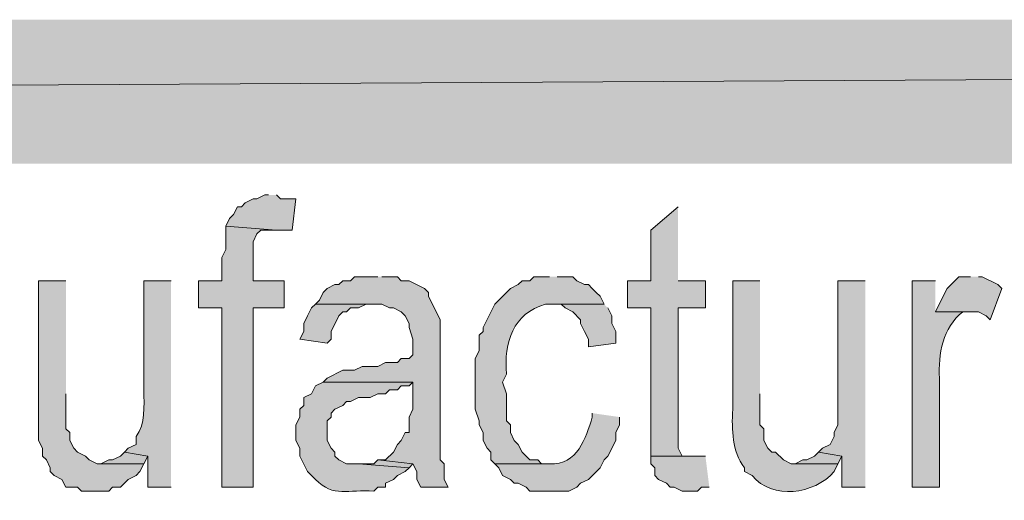
# Model space of a CAD drawing. Extents: x 17 to 595, y 17 to 775.
# Drawn here: x 318 to 334, y 57 to 64 of the extents above; entities that cross this region are included whole.
import ezdxf

# ---------------------------------------------------------------- set-up
doc = ezdxf.new("R2010")
doc.units = 0
doc.header["$MEASUREMENT"] = 0
doc.layers.add('Layer 1', color=7, linetype='Continuous', lineweight=0)

msp = doc.modelspace()

# ---------------------------------------------------------------- hatches: boundary and pattern name
at = {"layer": 'Layer 1', "true_color": 0x000000, "transparency": 33554687}
for points in [[(494.94, 61.92), (494.94, 64.14), (106.44, 61.92)], [(494.94, 64.14), (106.44, 61.92), (106.44, 64.14)], [(322.2, 61.44), (322.14, 61.44), (322.02, 61.38), (321.96, 61.38), (321.84, 61.32), (321.78, 61.26), (321.72, 61.26), (321.66, 61.14), (321.6, 61.08), (321.54, 60.96), (322.32, 60.9), (322.56, 60.9), (322.62, 61.38), (322.38, 61.38), (322.32, 61.44)], [(328.5, 61.26), (328.08, 60.9), (328.08, 60.12), (327.72, 60.12), (327.72, 59.7), (328.08, 59.7), (328.08, 57.42), (328.74, 57.42), (328.56, 57.42), (328.5, 57.54), (328.5, 59.7), (328.92, 59.7), (328.92, 60.12), (328.5, 60.12)], [(321.54, 60.96), (321.54, 60.6), (321.48, 60.48), (321.48, 60.12), (321.12, 60.12), (321.12, 59.7), (321.48, 59.7), (321.48, 56.94), (321.96, 56.94), (321.96, 59.7), (322.44, 59.7), (322.44, 60.12), (321.96, 60.12), (321.96, 60.72), (322.02, 60.84), (322.08, 60.9), (322.32, 60.9)], [(323.88, 60.18), (323.52, 60.18), (323.46, 60.12), (323.34, 60.12), (323.28, 60.06), (323.22, 60.06), (323.1, 60), (323.04, 59.94), (322.98, 59.82), (322.92, 59.76), (323.94, 59.76), (324.06, 59.7), (324.12, 59.7), (324.24, 59.64), (324.3, 59.58), (324.36, 59.46), (324.36, 59.4), (324.42, 59.22), (324.42, 58.98), (324.36, 58.92), (324.24, 58.92), (324.18, 58.86), (324, 58.86), (323.88, 58.8), (323.64, 58.8), (323.52, 58.74), (323.34, 58.74), (323.1, 58.62), (323.04, 58.56), (324.42, 58.56), (324.42, 58.14), (324.36, 58.02), (324.36, 57.78), (324.3, 57.78), (324.24, 57.66), (324.18, 57.6), (324.12, 57.48), (324, 57.36), (323.88, 57.36), (324.42, 57.3), (324.48, 57.18), (324.48, 57.06), (324.54, 56.94), (324.96, 56.94), (324.9, 57.06), (324.9, 57.3), (324.84, 57.36), (324.84, 59.52), (324.66, 59.88), (324.66, 59.94), (324.6, 60), (324.36, 60.12), (324.24, 60.12), (324.18, 60.18), (323.94, 60.18)], [(333, 60.18), (332.82, 60.18), (332.64, 60), (332.58, 59.88), (332.46, 59.64), (333.12, 59.64), (333.24, 59.58), (333.3, 59.52), (333.48, 60), (333.42, 60.06), (333.18, 60.18), (333.12, 60.18)], [(319.08, 60.12), (318.66, 60.12), (318.66, 57.66), (318.72, 57.54), (318.72, 57.42), (318.78, 57.36), (318.84, 57.24), (318.84, 57.18), (318.9, 57.12), (319.02, 57.06), (319.08, 56.94), (319.26, 56.94), (319.32, 56.88), (319.74, 56.88), (319.8, 56.94), (319.92, 56.94), (319.98, 57), (320.04, 57.06), (320.16, 57.12), (320.22, 57.18), (320.28, 57.3), (319.56, 57.3), (319.44, 57.36), (319.38, 57.42), (319.26, 57.48), (319.2, 57.54), (319.14, 57.66), (319.14, 57.78), (319.08, 57.84), (319.08, 58.38)], [(331.38, 60.12), (330.96, 60.12), (330.96, 57.9), (330.9, 57.78), (330.9, 57.72), (330.84, 57.6), (330.72, 57.54), (330.66, 57.48), (331.02, 57.42), (331.02, 56.94), (331.38, 56.94)], [(322.92, 59.76), (322.86, 59.7), (322.8, 59.58), (322.74, 59.46), (322.74, 59.34), (322.68, 59.22), (323.1, 59.16), (323.16, 59.22), (323.16, 59.34), (323.28, 59.58), (323.34, 59.64), (323.4, 59.64), (323.46, 59.7), (323.58, 59.7), (323.7, 59.76), (323.82, 59.76)], [(327.36, 59.76), (326.58, 59.76), (326.7, 59.76), (326.76, 59.7), (326.88, 59.64), (327, 59.52), (327, 59.46), (327.06, 59.34), (327.12, 59.22), (327.12, 59.1), (327.54, 59.16), (327.54, 59.34), (327.48, 59.46), (327.48, 59.58), (327.42, 59.7)], [(319.98, 57.48), (319.92, 57.42), (319.8, 57.36), (319.74, 57.36), (319.62, 57.3), (320.28, 57.3), (320.34, 57.42)], [(328.92, 57.42), (328.08, 57.42), (328.08, 57.3), (328.14, 57.24), (328.14, 57.12), (328.2, 57.06), (328.32, 57), (328.38, 56.94), (328.44, 56.94), (328.56, 56.88), (328.8, 56.88), (328.86, 56.94), (328.98, 56.94)], [(330.66, 57.48), (330.6, 57.42), (330.48, 57.36), (330.42, 57.36), (330.3, 57.3), (330.96, 57.3), (331.02, 57.42)], [(323.88, 57.36), (323.82, 57.3), (323.58, 57.3), (324.36, 57.24), (324.42, 57.3)]]:
    msp.add_hatch(color=18, dxfattribs=at).paths.add_polyline_path(points)
h = msp.add_hatch(color=18, dxfattribs=at)
edge = h.paths.add_edge_path()
edge.add_spline(control_points=[(326.52, 60.18), (326.52, 60.18), (326.28, 60.18), (326.28, 60.18), (326.28, 60.18), (326.22, 60.12), (326.22, 60.12), (326.22, 60.12), (326.1, 60.12), (326.1, 60.12), (326.1, 60.12), (326.04, 60.06), (326.04, 60.06), (326.04, 60.06), (325.92, 60), (325.92, 60), (325.92, 60), (325.68, 59.76), (325.68, 59.76), (325.68, 59.76), (325.5, 59.4), (325.5, 59.4), (325.5, 59.4), (325.5, 59.34), (325.5, 59.34), (325.5, 59.34), (325.44, 59.28), (325.44, 59.28), (325.44, 59.28), (325.44, 59.04), (325.44, 59.04), (325.44, 59.04), (325.38, 58.92), (325.38, 58.92), (325.38, 58.92), (325.38, 58.14), (325.38, 58.14), (325.38, 58.14), (325.44, 57.96), (325.44, 57.96), (325.44, 57.96), (325.44, 57.9), (325.44, 57.9), (325.44, 57.9), (325.5, 57.78), (325.5, 57.78), (325.5, 57.78), (325.5, 57.66), (325.5, 57.66), (325.5, 57.66), (325.56, 57.54), (325.56, 57.54), (325.56, 57.54), (325.62, 57.48), (325.62, 57.48), (325.62, 57.48), (325.62, 57.36), (325.62, 57.36), (325.62, 57.36), (325.68, 57.3), (325.68, 57.3), (325.68, 57.3), (326.52, 57.3), (326.52, 57.3), (326.52, 57.3), (326.4, 57.3), (326.4, 57.3), (326.4, 57.3), (326.34, 57.36), (326.34, 57.36), (326.34, 57.36), (326.22, 57.36), (326.22, 57.36), (326.22, 57.36), (326.1, 57.48), (326.1, 57.48), (326.1, 57.48), (326.04, 57.6), (326.04, 57.6), (326.04, 57.6), (325.98, 57.66), (325.98, 57.66), (325.98, 57.66), (325.92, 57.78), (325.92, 57.78), (325.92, 57.78), (325.92, 57.9), (325.92, 57.9), (325.92, 57.9), (325.86, 57.96), (325.86, 57.96), (325.86, 57.96), (325.86, 58.38), (325.86, 58.38), (325.86, 58.38), (325.8, 58.56), (325.8, 58.56), (325.8, 58.56), (325.86, 58.68), (325.86, 58.68), (325.819, 59.177), (325.957, 59.609), (326.46, 59.76), (326.46, 59.76), (327.36, 59.76), (327.36, 59.76), (327.36, 59.76), (327.3, 59.88), (327.3, 59.88), (327.3, 59.88), (327.24, 59.94), (327.24, 59.94), (327.24, 59.94), (327.18, 60), (327.18, 60), (327.18, 60), (327.12, 60.06), (327.12, 60.06), (327.12, 60.06), (327.06, 60.06), (327.06, 60.06), (327.06, 60.06), (326.94, 60.12), (326.94, 60.12), (326.94, 60.12), (326.88, 60.18), (326.88, 60.18), (326.88, 60.18), (326.64, 60.18), (326.64, 60.18)], knot_values=[0, 0, 0, 0, 1, 1, 1, 2, 2, 2, 3, 3, 3, 4, 4, 4, 5, 5, 5, 6, 6, 6, 7, 7, 7, 8, 8, 8, 9, 9, 9, 10, 10, 10, 11, 11, 11, 12, 12, 12, 13, 13, 13, 14, 14, 14, 15, 15, 15, 16, 16, 16, 17, 17, 17, 18, 18, 18, 19, 19, 19, 20, 20, 20, 21, 21, 21, 22, 22, 22, 23, 23, 23, 24, 24, 24, 25, 25, 25, 26, 26, 26, 27, 27, 27, 28, 28, 28, 29, 29, 29, 30, 30, 30, 31, 31, 31, 32, 32, 32, 33, 33, 33, 34, 34, 34, 35, 35, 35, 36, 36, 36, 37, 37, 37, 38, 38, 38, 39, 39, 39, 40, 40, 40, 41, 41, 41, 42, 42, 42, 43, 43, 43, 43], degree=3, periodic=0)
edge.add_line((326.64, 60.18), (326.52, 60.18))
h = msp.add_hatch(color=18, dxfattribs=at)
edge = h.paths.add_edge_path()
edge.add_spline(control_points=[(320.7, 60.12), (320.7, 60.12), (320.28, 60.12), (320.28, 60.12), (320.28, 60.12), (320.28, 58.44), (320.28, 58.44), (320.28, 58.186), (320.311, 57.912), (320.16, 57.72), (320.16, 57.72), (320.16, 57.6), (320.16, 57.6), (320.16, 57.6), (320.04, 57.54), (320.04, 57.54), (320.04, 57.54), (319.98, 57.48), (319.98, 57.48), (319.98, 57.48), (320.34, 57.42), (320.34, 57.42), (320.34, 57.42), (320.34, 56.94), (320.34, 56.94), (320.34, 56.94), (320.7, 56.94), (320.7, 56.94)], knot_values=[0, 0, 0, 0, 1, 1, 1, 2, 2, 2, 3, 3, 3, 4, 4, 4, 5, 5, 5, 6, 6, 6, 7, 7, 7, 8, 8, 8, 9, 9, 9, 9], degree=3, periodic=0)
edge.add_line((320.7, 56.94), (320.7, 60.12))
h = msp.add_hatch(color=18, dxfattribs=at)
edge = h.paths.add_edge_path()
edge.add_spline(control_points=[(329.76, 60.12), (329.76, 60.12), (329.34, 60.12), (329.34, 60.12), (329.34, 60.12), (329.34, 58.14), (329.34, 58.14), (329.324, 57.815), (329.329, 57.502), (329.52, 57.24), (329.52, 57.24), (329.52, 57.18), (329.52, 57.18), (329.52, 57.18), (329.64, 57.12), (329.64, 57.12), (329.949, 56.738), (330.593, 56.828), (330.9, 57.18), (330.9, 57.18), (330.96, 57.3), (330.96, 57.3), (330.96, 57.3), (330.24, 57.3), (330.24, 57.3), (330.24, 57.3), (330.12, 57.36), (330.12, 57.36), (330.12, 57.36), (330, 57.48), (330, 57.48), (330, 57.48), (329.94, 57.48), (329.94, 57.48), (329.94, 57.48), (329.88, 57.54), (329.88, 57.54), (329.88, 57.54), (329.82, 57.66), (329.82, 57.66), (329.82, 57.66), (329.82, 57.84), (329.82, 57.84), (329.82, 57.84), (329.76, 57.9), (329.76, 57.9), (329.76, 57.9), (329.76, 58.38), (329.76, 58.38)], knot_values=[0, 0, 0, 0, 1, 1, 1, 2, 2, 2, 3, 3, 3, 4, 4, 4, 5, 5, 5, 6, 6, 6, 7, 7, 7, 8, 8, 8, 9, 9, 9, 10, 10, 10, 11, 11, 11, 12, 12, 12, 13, 13, 13, 14, 14, 14, 15, 15, 15, 16, 16, 16, 16], degree=3, periodic=0)
edge.add_line((329.76, 58.38), (329.76, 60.12))
h = msp.add_hatch(color=18, dxfattribs=at)
edge = h.paths.add_edge_path()
edge.add_spline(control_points=[(332.46, 60.12), (332.46, 60.12), (332.1, 60.12), (332.1, 60.12), (332.1, 60.12), (332.1, 56.94), (332.1, 56.94), (332.1, 56.94), (332.52, 56.94), (332.52, 56.94), (332.52, 56.94), (332.52, 58.62), (332.52, 58.62), (332.501, 58.986), (332.57, 59.401), (332.88, 59.64), (332.88, 59.64), (333, 59.64), (333, 59.64), (333, 59.64), (332.46, 59.64), (332.46, 59.64)], knot_values=[0, 0, 0, 0, 1, 1, 1, 2, 2, 2, 3, 3, 3, 4, 4, 4, 5, 5, 5, 6, 6, 6, 7, 7, 7, 7], degree=3, periodic=0)
edge.add_line((332.46, 59.64), (332.46, 60.12))
h = msp.add_hatch(color=18, dxfattribs=at)
edge = h.paths.add_edge_path()
edge.add_spline(control_points=[(323.04, 58.56), (323.04, 58.56), (322.92, 58.5), (322.92, 58.5), (322.92, 58.5), (322.86, 58.38), (322.86, 58.38), (322.86, 58.38), (322.74, 58.32), (322.74, 58.32), (322.74, 58.32), (322.74, 58.2), (322.74, 58.2), (322.74, 58.2), (322.68, 58.14), (322.68, 58.14), (322.68, 58.14), (322.68, 58.02), (322.68, 58.02), (322.68, 58.02), (322.62, 57.9), (322.62, 57.9), (322.62, 57.9), (322.62, 57.66), (322.62, 57.66), (322.62, 57.66), (322.68, 57.54), (322.68, 57.54), (322.68, 57.54), (322.68, 57.42), (322.68, 57.42), (322.68, 57.42), (322.8, 57.18), (322.8, 57.18), (322.8, 57.18), (322.86, 57.12), (322.86, 57.12), (322.86, 57.12), (322.92, 57.06), (322.92, 57.06), (323.202, 56.769), (323.419, 56.913), (323.82, 56.88), (323.82, 56.88), (323.88, 56.94), (323.88, 56.94), (323.88, 56.94), (324, 56.94), (324, 56.94), (324, 56.94), (324, 57), (324, 57), (324, 57), (324.12, 57.06), (324.12, 57.06), (324.12, 57.06), (324.18, 57.12), (324.18, 57.12), (324.18, 57.12), (324.3, 57.18), (324.3, 57.18), (324.3, 57.18), (324.36, 57.24), (324.36, 57.24), (324.36, 57.24), (323.58, 57.3), (323.58, 57.3), (323.58, 57.3), (323.4, 57.3), (323.4, 57.3), (323.4, 57.3), (323.28, 57.36), (323.28, 57.36), (323.28, 57.36), (323.22, 57.42), (323.22, 57.42), (323.22, 57.42), (323.22, 57.48), (323.22, 57.48), (323.22, 57.48), (323.16, 57.54), (323.16, 57.54), (323.16, 57.54), (323.1, 57.66), (323.1, 57.66), (323.1, 57.66), (323.1, 57.96), (323.1, 57.96), (323.1, 57.96), (323.16, 58.02), (323.16, 58.02), (323.16, 58.02), (323.16, 58.08), (323.16, 58.08), (323.16, 58.08), (323.22, 58.14), (323.22, 58.14), (323.22, 58.14), (323.34, 58.2), (323.34, 58.2), (323.34, 58.2), (323.4, 58.26), (323.4, 58.26), (323.4, 58.26), (323.46, 58.26), (323.46, 58.26), (323.46, 58.26), (323.58, 58.32), (323.58, 58.32), (323.58, 58.32), (323.76, 58.32), (323.76, 58.32), (323.76, 58.32), (323.88, 58.38), (323.88, 58.38), (323.88, 58.38), (324, 58.38), (324, 58.38), (324, 58.38), (324.06, 58.44), (324.06, 58.44), (324.06, 58.44), (324.18, 58.44), (324.18, 58.44), (324.18, 58.44), (324.24, 58.5), (324.24, 58.5), (324.24, 58.5), (324.36, 58.5), (324.36, 58.5), (324.36, 58.5), (324.42, 58.56), (324.42, 58.56)], knot_values=[0, 0, 0, 0, 1, 1, 1, 2, 2, 2, 3, 3, 3, 4, 4, 4, 5, 5, 5, 6, 6, 6, 7, 7, 7, 8, 8, 8, 9, 9, 9, 10, 10, 10, 11, 11, 11, 12, 12, 12, 13, 13, 13, 14, 14, 14, 15, 15, 15, 16, 16, 16, 17, 17, 17, 18, 18, 18, 19, 19, 19, 20, 20, 20, 21, 21, 21, 22, 22, 22, 23, 23, 23, 24, 24, 24, 25, 25, 25, 26, 26, 26, 27, 27, 27, 28, 28, 28, 29, 29, 29, 30, 30, 30, 31, 31, 31, 32, 32, 32, 33, 33, 33, 34, 34, 34, 35, 35, 35, 36, 36, 36, 37, 37, 37, 38, 38, 38, 39, 39, 39, 40, 40, 40, 41, 41, 41, 42, 42, 42, 43, 43, 43, 44, 44, 44, 44], degree=3, periodic=0)
edge.add_line((324.42, 58.56), (323.04, 58.56))
h = msp.add_hatch(color=18, dxfattribs=at)
edge = h.paths.add_edge_path()
edge.add_spline(control_points=[(327.18, 58.08), (327.18, 58.08), (327.18, 58.02), (327.18, 58.02), (327.078, 57.693), (326.956, 57.281), (326.52, 57.3), (326.52, 57.3), (325.68, 57.3), (325.68, 57.3), (325.68, 57.3), (325.74, 57.24), (325.74, 57.24), (325.74, 57.24), (325.8, 57.12), (325.8, 57.12), (325.8, 57.12), (325.92, 57.06), (325.92, 57.06), (325.92, 57.06), (325.98, 57), (325.98, 57), (325.98, 57), (326.04, 57), (326.04, 57), (326.04, 57), (326.16, 56.94), (326.16, 56.94), (326.16, 56.94), (326.22, 56.88), (326.22, 56.88), (326.22, 56.88), (326.82, 56.88), (326.82, 56.88), (326.82, 56.88), (326.94, 56.94), (326.94, 56.94), (326.94, 56.94), (327, 57), (327, 57), (327, 57), (327.12, 57.06), (327.12, 57.06), (327.12, 57.06), (327.3, 57.24), (327.3, 57.24), (327.3, 57.24), (327.36, 57.36), (327.36, 57.36), (327.36, 57.36), (327.42, 57.42), (327.42, 57.42), (327.42, 57.42), (327.54, 57.66), (327.54, 57.66), (327.54, 57.66), (327.54, 57.78), (327.54, 57.78), (327.54, 57.78), (327.6, 57.9), (327.6, 57.9), (327.6, 57.9), (327.6, 58.02), (327.6, 58.02)], knot_values=[0, 0, 0, 0, 1, 1, 1, 2, 2, 2, 3, 3, 3, 4, 4, 4, 5, 5, 5, 6, 6, 6, 7, 7, 7, 8, 8, 8, 9, 9, 9, 10, 10, 10, 11, 11, 11, 12, 12, 12, 13, 13, 13, 14, 14, 14, 15, 15, 15, 16, 16, 16, 17, 17, 17, 18, 18, 18, 19, 19, 19, 20, 20, 20, 21, 21, 21, 21], degree=3, periodic=0)
edge.add_line((327.6, 58.02), (327.18, 58.08))

# ---------------------------------------------------------------- linework, layer by layer
at = {"layer": 'Layer 1'}
for points in [[(494.94, 61.92), (494.94, 64.14), (106.44, 61.92)], [(494.94, 64.14), (106.44, 61.92), (106.44, 64.14)], [(322.2, 61.44), (322.14, 61.44), (322.02, 61.38), (321.96, 61.38), (321.84, 61.32), (321.78, 61.26), (321.72, 61.26), (321.66, 61.14), (321.6, 61.08), (321.54, 60.96), (322.32, 60.9), (322.56, 60.9), (322.62, 61.38), (322.38, 61.38), (322.32, 61.44)], [(328.5, 61.26), (328.08, 60.9), (328.08, 60.12), (327.72, 60.12), (327.72, 59.7), (328.08, 59.7), (328.08, 57.42), (328.74, 57.42), (328.56, 57.42), (328.5, 57.54), (328.5, 59.7), (328.92, 59.7), (328.92, 60.12), (328.5, 60.12)], [(321.54, 60.96), (321.54, 60.6), (321.48, 60.48), (321.48, 60.12), (321.12, 60.12), (321.12, 59.7), (321.48, 59.7), (321.48, 56.94), (321.96, 56.94), (321.96, 59.7), (322.44, 59.7), (322.44, 60.12), (321.96, 60.12), (321.96, 60.72), (322.02, 60.84), (322.08, 60.9), (322.32, 60.9)], [(323.88, 60.18), (323.52, 60.18), (323.46, 60.12), (323.34, 60.12), (323.28, 60.06), (323.22, 60.06), (323.1, 60), (323.04, 59.94), (322.98, 59.82), (322.92, 59.76), (323.94, 59.76), (324.06, 59.7), (324.12, 59.7), (324.24, 59.64), (324.3, 59.58), (324.36, 59.46), (324.36, 59.4), (324.42, 59.22), (324.42, 58.98), (324.36, 58.92), (324.24, 58.92), (324.18, 58.86), (324, 58.86), (323.88, 58.8), (323.64, 58.8), (323.52, 58.74), (323.34, 58.74), (323.1, 58.62), (323.04, 58.56), (324.42, 58.56), (324.42, 58.14), (324.36, 58.02), (324.36, 57.78), (324.3, 57.78), (324.24, 57.66), (324.18, 57.6), (324.12, 57.48), (324, 57.36), (323.88, 57.36), (324.42, 57.3), (324.48, 57.18), (324.48, 57.06), (324.54, 56.94), (324.96, 56.94), (324.9, 57.06), (324.9, 57.3), (324.84, 57.36), (324.84, 59.52), (324.66, 59.88), (324.66, 59.94), (324.6, 60), (324.36, 60.12), (324.24, 60.12), (324.18, 60.18), (323.94, 60.18)], [(333, 60.18), (332.82, 60.18), (332.64, 60), (332.58, 59.88), (332.46, 59.64), (333.12, 59.64), (333.24, 59.58), (333.3, 59.52), (333.48, 60), (333.42, 60.06), (333.18, 60.18), (333.12, 60.18)], [(319.08, 60.12), (318.66, 60.12), (318.66, 57.66), (318.72, 57.54), (318.72, 57.42), (318.78, 57.36), (318.84, 57.24), (318.84, 57.18), (318.9, 57.12), (319.02, 57.06), (319.08, 56.94), (319.26, 56.94), (319.32, 56.88), (319.74, 56.88), (319.8, 56.94), (319.92, 56.94), (319.98, 57), (320.04, 57.06), (320.16, 57.12), (320.22, 57.18), (320.28, 57.3), (319.56, 57.3), (319.44, 57.36), (319.38, 57.42), (319.26, 57.48), (319.2, 57.54), (319.14, 57.66), (319.14, 57.78), (319.08, 57.84), (319.08, 58.38)], [(331.38, 60.12), (330.96, 60.12), (330.96, 57.9), (330.9, 57.78), (330.9, 57.72), (330.84, 57.6), (330.72, 57.54), (330.66, 57.48), (331.02, 57.42), (331.02, 56.94), (331.38, 56.94)], [(322.92, 59.76), (322.86, 59.7), (322.8, 59.58), (322.74, 59.46), (322.74, 59.34), (322.68, 59.22), (323.1, 59.16), (323.16, 59.22), (323.16, 59.34), (323.28, 59.58), (323.34, 59.64), (323.4, 59.64), (323.46, 59.7), (323.58, 59.7), (323.7, 59.76), (323.82, 59.76)], [(327.36, 59.76), (326.58, 59.76), (326.7, 59.76), (326.76, 59.7), (326.88, 59.64), (327, 59.52), (327, 59.46), (327.06, 59.34), (327.12, 59.22), (327.12, 59.1), (327.54, 59.16), (327.54, 59.34), (327.48, 59.46), (327.48, 59.58), (327.42, 59.7)], [(319.98, 57.48), (319.92, 57.42), (319.8, 57.36), (319.74, 57.36), (319.62, 57.3), (320.28, 57.3), (320.34, 57.42)], [(328.92, 57.42), (328.08, 57.42), (328.08, 57.3), (328.14, 57.24), (328.14, 57.12), (328.2, 57.06), (328.32, 57), (328.38, 56.94), (328.44, 56.94), (328.56, 56.88), (328.8, 56.88), (328.86, 56.94), (328.98, 56.94)], [(330.66, 57.48), (330.6, 57.42), (330.48, 57.36), (330.42, 57.36), (330.3, 57.3), (330.96, 57.3), (331.02, 57.42)], [(323.88, 57.36), (323.82, 57.3), (323.58, 57.3), (324.36, 57.24), (324.42, 57.3)]]:
    msp.add_lwpolyline(points, dxfattribs=at)
for points, knots in [([(326.52, 60.18), (326.52, 60.18), (326.28, 60.18), (326.28, 60.18), (326.28, 60.18), (326.22, 60.12), (326.22, 60.12), (326.22, 60.12), (326.1, 60.12), (326.1, 60.12), (326.1, 60.12), (326.04, 60.06), (326.04, 60.06), (326.04, 60.06), (325.92, 60), (325.92, 60), (325.92, 60), (325.68, 59.76), (325.68, 59.76), (325.68, 59.76), (325.5, 59.4), (325.5, 59.4), (325.5, 59.4), (325.5, 59.34), (325.5, 59.34), (325.5, 59.34), (325.44, 59.28), (325.44, 59.28), (325.44, 59.28), (325.44, 59.04), (325.44, 59.04), (325.44, 59.04), (325.38, 58.92), (325.38, 58.92), (325.38, 58.92), (325.38, 58.14), (325.38, 58.14), (325.38, 58.14), (325.44, 57.96), (325.44, 57.96), (325.44, 57.96), (325.44, 57.9), (325.44, 57.9), (325.44, 57.9), (325.5, 57.78), (325.5, 57.78), (325.5, 57.78), (325.5, 57.66), (325.5, 57.66), (325.5, 57.66), (325.56, 57.54), (325.56, 57.54), (325.56, 57.54), (325.62, 57.48), (325.62, 57.48), (325.62, 57.48), (325.62, 57.36), (325.62, 57.36), (325.62, 57.36), (325.68, 57.3), (325.68, 57.3), (325.68, 57.3), (326.52, 57.3), (326.52, 57.3), (326.52, 57.3), (326.4, 57.3), (326.4, 57.3), (326.4, 57.3), (326.34, 57.36), (326.34, 57.36), (326.34, 57.36), (326.22, 57.36), (326.22, 57.36), (326.22, 57.36), (326.1, 57.48), (326.1, 57.48), (326.1, 57.48), (326.04, 57.6), (326.04, 57.6), (326.04, 57.6), (325.98, 57.66), (325.98, 57.66), (325.98, 57.66), (325.92, 57.78), (325.92, 57.78), (325.92, 57.78), (325.92, 57.9), (325.92, 57.9), (325.92, 57.9), (325.86, 57.96), (325.86, 57.96), (325.86, 57.96), (325.86, 58.38), (325.86, 58.38), (325.86, 58.38), (325.8, 58.56), (325.8, 58.56), (325.8, 58.56), (325.86, 58.68), (325.86, 58.68), (325.819, 59.177), (325.957, 59.609), (326.46, 59.76), (326.46, 59.76), (327.36, 59.76), (327.36, 59.76), (327.36, 59.76), (327.3, 59.88), (327.3, 59.88), (327.3, 59.88), (327.24, 59.94), (327.24, 59.94), (327.24, 59.94), (327.18, 60), (327.18, 60), (327.18, 60), (327.12, 60.06), (327.12, 60.06), (327.12, 60.06), (327.06, 60.06), (327.06, 60.06), (327.06, 60.06), (326.94, 60.12), (326.94, 60.12), (326.94, 60.12), (326.88, 60.18), (326.88, 60.18), (326.88, 60.18), (326.64, 60.18), (326.64, 60.18)], [0, 0, 0, 0, 1, 1, 1, 2, 2, 2, 3, 3, 3, 4, 4, 4, 5, 5, 5, 6, 6, 6, 7, 7, 7, 8, 8, 8, 9, 9, 9, 10, 10, 10, 11, 11, 11, 12, 12, 12, 13, 13, 13, 14, 14, 14, 15, 15, 15, 16, 16, 16, 17, 17, 17, 18, 18, 18, 19, 19, 19, 20, 20, 20, 21, 21, 21, 22, 22, 22, 23, 23, 23, 24, 24, 24, 25, 25, 25, 26, 26, 26, 27, 27, 27, 28, 28, 28, 29, 29, 29, 30, 30, 30, 31, 31, 31, 32, 32, 32, 33, 33, 33, 34, 34, 34, 35, 35, 35, 36, 36, 36, 37, 37, 37, 38, 38, 38, 39, 39, 39, 40, 40, 40, 41, 41, 41, 42, 42, 42, 43, 43, 43, 43]), ([(320.7, 60.12), (320.7, 60.12), (320.28, 60.12), (320.28, 60.12), (320.28, 60.12), (320.28, 58.44), (320.28, 58.44), (320.28, 58.186), (320.311, 57.912), (320.16, 57.72), (320.16, 57.72), (320.16, 57.6), (320.16, 57.6), (320.16, 57.6), (320.04, 57.54), (320.04, 57.54), (320.04, 57.54), (319.98, 57.48), (319.98, 57.48), (319.98, 57.48), (320.34, 57.42), (320.34, 57.42), (320.34, 57.42), (320.34, 56.94), (320.34, 56.94), (320.34, 56.94), (320.7, 56.94), (320.7, 56.94)], [0, 0, 0, 0, 1, 1, 1, 2, 2, 2, 3, 3, 3, 4, 4, 4, 5, 5, 5, 6, 6, 6, 7, 7, 7, 8, 8, 8, 9, 9, 9, 9]), ([(329.76, 60.12), (329.76, 60.12), (329.34, 60.12), (329.34, 60.12), (329.34, 60.12), (329.34, 58.14), (329.34, 58.14), (329.324, 57.815), (329.329, 57.502), (329.52, 57.24), (329.52, 57.24), (329.52, 57.18), (329.52, 57.18), (329.52, 57.18), (329.64, 57.12), (329.64, 57.12), (329.949, 56.738), (330.593, 56.828), (330.9, 57.18), (330.9, 57.18), (330.96, 57.3), (330.96, 57.3), (330.96, 57.3), (330.24, 57.3), (330.24, 57.3), (330.24, 57.3), (330.12, 57.36), (330.12, 57.36), (330.12, 57.36), (330, 57.48), (330, 57.48), (330, 57.48), (329.94, 57.48), (329.94, 57.48), (329.94, 57.48), (329.88, 57.54), (329.88, 57.54), (329.88, 57.54), (329.82, 57.66), (329.82, 57.66), (329.82, 57.66), (329.82, 57.84), (329.82, 57.84), (329.82, 57.84), (329.76, 57.9), (329.76, 57.9), (329.76, 57.9), (329.76, 58.38), (329.76, 58.38)], [0, 0, 0, 0, 1, 1, 1, 2, 2, 2, 3, 3, 3, 4, 4, 4, 5, 5, 5, 6, 6, 6, 7, 7, 7, 8, 8, 8, 9, 9, 9, 10, 10, 10, 11, 11, 11, 12, 12, 12, 13, 13, 13, 14, 14, 14, 15, 15, 15, 16, 16, 16, 16]), ([(332.46, 60.12), (332.46, 60.12), (332.1, 60.12), (332.1, 60.12), (332.1, 60.12), (332.1, 56.94), (332.1, 56.94), (332.1, 56.94), (332.52, 56.94), (332.52, 56.94), (332.52, 56.94), (332.52, 58.62), (332.52, 58.62), (332.501, 58.986), (332.57, 59.401), (332.88, 59.64), (332.88, 59.64), (333, 59.64), (333, 59.64), (333, 59.64), (332.46, 59.64), (332.46, 59.64)], [0, 0, 0, 0, 1, 1, 1, 2, 2, 2, 3, 3, 3, 4, 4, 4, 5, 5, 5, 6, 6, 6, 7, 7, 7, 7]), ([(323.04, 58.56), (323.04, 58.56), (322.92, 58.5), (322.92, 58.5), (322.92, 58.5), (322.86, 58.38), (322.86, 58.38), (322.86, 58.38), (322.74, 58.32), (322.74, 58.32), (322.74, 58.32), (322.74, 58.2), (322.74, 58.2), (322.74, 58.2), (322.68, 58.14), (322.68, 58.14), (322.68, 58.14), (322.68, 58.02), (322.68, 58.02), (322.68, 58.02), (322.62, 57.9), (322.62, 57.9), (322.62, 57.9), (322.62, 57.66), (322.62, 57.66), (322.62, 57.66), (322.68, 57.54), (322.68, 57.54), (322.68, 57.54), (322.68, 57.42), (322.68, 57.42), (322.68, 57.42), (322.8, 57.18), (322.8, 57.18), (322.8, 57.18), (322.86, 57.12), (322.86, 57.12), (322.86, 57.12), (322.92, 57.06), (322.92, 57.06), (323.202, 56.769), (323.419, 56.913), (323.82, 56.88), (323.82, 56.88), (323.88, 56.94), (323.88, 56.94), (323.88, 56.94), (324, 56.94), (324, 56.94), (324, 56.94), (324, 57), (324, 57), (324, 57), (324.12, 57.06), (324.12, 57.06), (324.12, 57.06), (324.18, 57.12), (324.18, 57.12), (324.18, 57.12), (324.3, 57.18), (324.3, 57.18), (324.3, 57.18), (324.36, 57.24), (324.36, 57.24), (324.36, 57.24), (323.58, 57.3), (323.58, 57.3), (323.58, 57.3), (323.4, 57.3), (323.4, 57.3), (323.4, 57.3), (323.28, 57.36), (323.28, 57.36), (323.28, 57.36), (323.22, 57.42), (323.22, 57.42), (323.22, 57.42), (323.22, 57.48), (323.22, 57.48), (323.22, 57.48), (323.16, 57.54), (323.16, 57.54), (323.16, 57.54), (323.1, 57.66), (323.1, 57.66), (323.1, 57.66), (323.1, 57.96), (323.1, 57.96), (323.1, 57.96), (323.16, 58.02), (323.16, 58.02), (323.16, 58.02), (323.16, 58.08), (323.16, 58.08), (323.16, 58.08), (323.22, 58.14), (323.22, 58.14), (323.22, 58.14), (323.34, 58.2), (323.34, 58.2), (323.34, 58.2), (323.4, 58.26), (323.4, 58.26), (323.4, 58.26), (323.46, 58.26), (323.46, 58.26), (323.46, 58.26), (323.58, 58.32), (323.58, 58.32), (323.58, 58.32), (323.76, 58.32), (323.76, 58.32), (323.76, 58.32), (323.88, 58.38), (323.88, 58.38), (323.88, 58.38), (324, 58.38), (324, 58.38), (324, 58.38), (324.06, 58.44), (324.06, 58.44), (324.06, 58.44), (324.18, 58.44), (324.18, 58.44), (324.18, 58.44), (324.24, 58.5), (324.24, 58.5), (324.24, 58.5), (324.36, 58.5), (324.36, 58.5), (324.36, 58.5), (324.42, 58.56), (324.42, 58.56)], [0, 0, 0, 0, 1, 1, 1, 2, 2, 2, 3, 3, 3, 4, 4, 4, 5, 5, 5, 6, 6, 6, 7, 7, 7, 8, 8, 8, 9, 9, 9, 10, 10, 10, 11, 11, 11, 12, 12, 12, 13, 13, 13, 14, 14, 14, 15, 15, 15, 16, 16, 16, 17, 17, 17, 18, 18, 18, 19, 19, 19, 20, 20, 20, 21, 21, 21, 22, 22, 22, 23, 23, 23, 24, 24, 24, 25, 25, 25, 26, 26, 26, 27, 27, 27, 28, 28, 28, 29, 29, 29, 30, 30, 30, 31, 31, 31, 32, 32, 32, 33, 33, 33, 34, 34, 34, 35, 35, 35, 36, 36, 36, 37, 37, 37, 38, 38, 38, 39, 39, 39, 40, 40, 40, 41, 41, 41, 42, 42, 42, 43, 43, 43, 44, 44, 44, 44]), ([(327.18, 58.08), (327.18, 58.08), (327.18, 58.02), (327.18, 58.02), (327.078, 57.693), (326.956, 57.281), (326.52, 57.3), (326.52, 57.3), (325.68, 57.3), (325.68, 57.3), (325.68, 57.3), (325.74, 57.24), (325.74, 57.24), (325.74, 57.24), (325.8, 57.12), (325.8, 57.12), (325.8, 57.12), (325.92, 57.06), (325.92, 57.06), (325.92, 57.06), (325.98, 57), (325.98, 57), (325.98, 57), (326.04, 57), (326.04, 57), (326.04, 57), (326.16, 56.94), (326.16, 56.94), (326.16, 56.94), (326.22, 56.88), (326.22, 56.88), (326.22, 56.88), (326.82, 56.88), (326.82, 56.88), (326.82, 56.88), (326.94, 56.94), (326.94, 56.94), (326.94, 56.94), (327, 57), (327, 57), (327, 57), (327.12, 57.06), (327.12, 57.06), (327.12, 57.06), (327.3, 57.24), (327.3, 57.24), (327.3, 57.24), (327.36, 57.36), (327.36, 57.36), (327.36, 57.36), (327.42, 57.42), (327.42, 57.42), (327.42, 57.42), (327.54, 57.66), (327.54, 57.66), (327.54, 57.66), (327.54, 57.78), (327.54, 57.78), (327.54, 57.78), (327.6, 57.9), (327.6, 57.9), (327.6, 57.9), (327.6, 58.02), (327.6, 58.02)], [0, 0, 0, 0, 1, 1, 1, 2, 2, 2, 3, 3, 3, 4, 4, 4, 5, 5, 5, 6, 6, 6, 7, 7, 7, 8, 8, 8, 9, 9, 9, 10, 10, 10, 11, 11, 11, 12, 12, 12, 13, 13, 13, 14, 14, 14, 15, 15, 15, 16, 16, 16, 17, 17, 17, 18, 18, 18, 19, 19, 19, 20, 20, 20, 21, 21, 21, 21])]:
    msp.add_open_spline(points, degree=3, knots=knots, dxfattribs=at)

doc.saveas('drawing.dxf')
